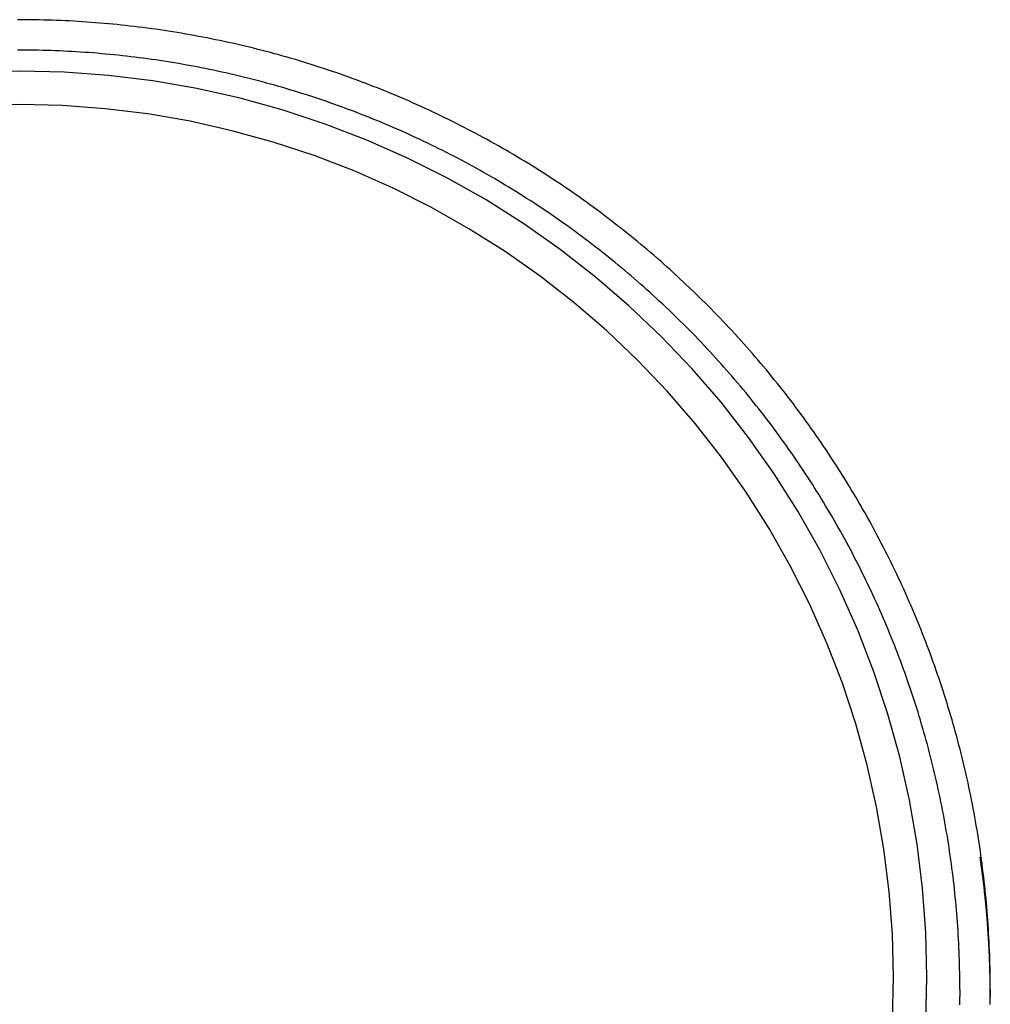
# Model space of a CAD drawing. Extents: x -452 to 42, y -1224 to -773.
# Drawn here: x -9 to 42, y -825 to -773 of the extents above; entities that cross this region are included whole.
import ezdxf

# ---------------------------------------------------------------- set-up
doc = ezdxf.new("R2010")
doc.units = 0
doc.header["$LTSCALE"] = 10
doc.linetypes.add('VERDECKT', pattern=[0.375, 0.25, -0.125])
doc.layers.get('0').update_dxf_attribs({"linetype": 'CONTINUOUS'})
doc.layers.add('STEMPEL', color=3, linetype='CONTINUOUS')

# ---------------------------------------------------------------- blocks, each defined once
blk = doc.blocks.new('A$C01EBE7D7')
at = {"color": 1, "linetype": 'VERDECKT', "extrusion": (-2e-16, 1, -2e-16)}
for p, q in [((860.8076, 83.8409), (860.8077, 83.4765)), ((862.4076, 83.7323), (862.4076, 83.4759))]:
    blk.add_line(p, q, dxfattribs=at)
at = {"extrusion": (-2e-16, 1, -2e-16)}
blk.add_line((862.4076, 83.8401), (862.4076, 83.7323), dxfattribs=at)
for points in [[(862.408, 83.8401, 0), (862.407, 84.0685, 0), (862.406, 84.2968, 0), (862.403, 84.5251, 0), (862.399, 84.7535, 0), (862.395, 84.9818, 0), (862.389, 85.21, 0), (862.382, 85.4383, 0), (862.375, 85.6665, 0), (862.366, 85.8947, 0), (862.356, 86.1228, 0), (862.345, 86.3509, 0), (862.334, 86.5789, 0), (862.321, 86.8069, 0), (862.307, 87.0348, 0), (862.292, 87.2627, 0), (862.276, 87.4904, 0), (862.259, 87.7182, 0), (862.241, 87.9458, 0), (862.222, 88.1733, 0), (862.203, 88.4008, 0), (862.182, 88.6282, 0), (862.16, 88.8555, 0), (862.137, 89.0826, 0), (862.113, 89.3097, 0), (862.088, 89.5367, 0), (862.061, 89.7635, 0), (862.034, 89.9903, 0), (862.006, 90.2169, 0), (861.977, 90.4434, 0), (861.947, 90.6697, 0), (861.916, 90.8959, 0), (861.884, 91.122, 0), (861.851, 91.3479, 0), (861.817, 91.5737, 0), (861.782, 91.7993, 0), (861.746, 92.0248, 0), (861.708, 92.2501, 0), (861.67, 92.4752, 0), (861.631, 92.7002, 0), (861.591, 92.925, 0), (861.55, 93.1496, 0), (861.508, 93.374, 0), (861.465, 93.5982, 0), (861.42, 93.8223, 0), (861.375, 94.0461, 0), (861.329, 94.2697, 0), (861.282, 94.4932, 0), (861.234, 94.7164, 0), (861.185, 94.9394, 0), (861.135, 95.1621, 0), (861.084, 95.3847, 0), (861.032, 95.607, 0), (860.978, 95.8291, 0), (860.924, 96.0509, 0), (860.869, 96.2725, 0), (860.813, 96.4938, 0), (860.756, 96.7149, 0), (860.698, 96.9357, 0), (860.639, 97.1563, 0), (860.579, 97.3766, 0), (860.518, 97.5966, 0), (860.456, 97.8164, 0), (860.393, 98.0359, 0), (860.329, 98.2551, 0), (860.264, 98.474, 0), (860.198, 98.6926, 0), (860.131, 98.9109, 0), (860.063, 99.1289, 0), (859.995, 99.3466, 0), (859.925, 99.564, 0), (859.854, 99.781, 0), (859.782, 99.9978, 0), (859.709, 100.214, 0), (859.636, 100.43, 0), (859.561, 100.646, 0), (859.485, 100.861, 0), (859.408, 101.077, 0), (859.331, 101.291, 0), (859.252, 101.506, 0), (859.173, 101.72, 0), (859.092, 101.933, 0), (859.011, 102.147, 0), (858.928, 102.359, 0), (858.845, 102.572, 0), (858.76, 102.784, 0), (858.675, 102.996, 0), (858.589, 103.207, 0), (858.502, 103.418, 0), (858.414, 103.629, 0), (858.325, 103.839, 0), (858.235, 104.049, 0), (858.144, 104.259, 0), (858.052, 104.468, 0), (857.959, 104.676, 0), (857.865, 104.884, 0), (857.771, 105.092, 0), (857.675, 105.299, 0), (857.578, 105.506, 0), (857.481, 105.713, 0), (857.383, 105.919, 0), (857.283, 106.125, 0), (857.183, 106.33, 0), (857.082, 106.534, 0), (856.98, 106.739, 0), (856.877, 106.943, 0), (856.773, 107.146, 0), (856.669, 107.349, 0), (856.563, 107.551, 0), (856.457, 107.753, 0), (856.349, 107.955, 0), (856.241, 108.156, 0), (856.132, 108.356, 0), (856.022, 108.556, 0), (855.911, 108.756, 0), (855.799, 108.955, 0), (855.686, 109.153, 0), (855.572, 109.351, 0), (855.458, 109.549, 0), (855.342, 109.746, 0), (855.226, 109.942, 0), (855.109, 110.138, 0), (854.991, 110.333, 0), (854.872, 110.528, 0), (854.752, 110.723, 0), (854.631, 110.917, 0), (854.51, 111.11, 0), (854.388, 111.303, 0), (854.264, 111.495, 0), (854.14, 111.686, 0), (854.015, 111.877, 0), (853.89, 112.068, 0), (853.763, 112.258, 0), (853.635, 112.447, 0), (853.507, 112.636, 0), (853.378, 112.824, 0), (853.248, 113.012, 0), (853.117, 113.199, 0), (852.985, 113.386, 0), (852.853, 113.571, 0), (852.719, 113.757, 0), (852.585, 113.941, 0), (852.45, 114.125, 0), (852.314, 114.309, 0), (852.178, 114.492, 0), (852.04, 114.674, 0), (851.902, 114.856, 0), (851.763, 115.037, 0), (851.623, 115.217, 0), (851.482, 115.397, 0), (851.34, 115.576, 0), (851.198, 115.754, 0), (851.055, 115.932, 0), (850.911, 116.109, 0), (850.766, 116.286, 0), (850.62, 116.462, 0), (850.474, 116.637, 0), (850.327, 116.811, 0), (850.179, 116.985, 0), (850.03, 117.158, 0), (849.881, 117.331, 0), (849.731, 117.503, 0), (849.58, 117.674, 0), (849.428, 117.845, 0), (849.276, 118.015, 0), (849.122, 118.184, 0), (848.968, 118.352, 0), (848.814, 118.52, 0), (848.658, 118.687, 0), (848.502, 118.854, 0), (848.345, 119.019, 0), (848.187, 119.184, 0), (848.029, 119.349, 0), (847.869, 119.512, 0), (847.71, 119.675, 0), (847.549, 119.837, 0), (847.388, 119.999, 0), (847.225, 120.16, 0), (847.063, 120.32, 0), (846.899, 120.479, 0), (846.735, 120.638, 0), (846.57, 120.795, 0), (846.404, 120.952, 0), (846.238, 121.109, 0), (846.071, 121.264, 0), (845.903, 121.419, 0), (845.735, 121.573, 0), (845.566, 121.727, 0), (845.396, 121.879, 0), (845.226, 122.031, 0), (845.055, 122.182, 0), (844.883, 122.333, 0), (844.711, 122.482, 0), (844.538, 122.631, 0), (844.364, 122.779, 0), (844.189, 122.926, 0), (844.014, 123.073, 0), (843.839, 123.219, 0), (843.662, 123.364, 0), (843.485, 123.508, 0), (843.308, 123.651, 0), (843.129, 123.793, 0), (842.95, 123.935, 0), (842.771, 124.076, 0), (842.591, 124.216, 0), (842.41, 124.356, 0), (842.228, 124.494, 0), (842.046, 124.632, 0), (841.864, 124.769, 0), (841.68, 124.905, 0), (841.496, 125.04, 0), (841.312, 125.174, 0), (841.127, 125.308, 0), (840.941, 125.441, 0), (840.755, 125.572, 0), (840.568, 125.704, 0), (840.381, 125.834, 0), (840.193, 125.963, 0), (840.004, 126.092, 0), (839.815, 126.219, 0), (839.625, 126.346, 0), (839.435, 126.472, 0), (839.244, 126.597, 0), (839.052, 126.721, 0), (838.86, 126.845, 0), (838.668, 126.967, 0), (838.475, 127.089, 0), (838.281, 127.21, 0), (838.087, 127.33, 0), (837.892, 127.449, 0), (837.697, 127.567, 0), (837.501, 127.684, 0), (837.305, 127.801, 0), (837.108, 127.916, 0), (836.911, 128.031, 0), (836.713, 128.145, 0), (836.514, 128.258, 0), (836.315, 128.37, 0), (836.116, 128.481, 0), (835.916, 128.591, 0), (835.716, 128.701, 0), (835.515, 128.809, 0), (835.314, 128.917, 0), (835.112, 129.023, 0), (834.91, 129.129, 0), (834.707, 129.234, 0), (834.504, 129.338, 0), (834.3, 129.441, 0), (834.096, 129.543, 0), (833.892, 129.645, 0), (833.687, 129.745, 0), (833.481, 129.844, 0), (833.275, 129.943, 0), (833.069, 130.04, 0), (832.862, 130.137, 0), (832.655, 130.233, 0), (832.448, 130.328, 0), (832.24, 130.422, 0), (832.031, 130.515, 0), (831.822, 130.607, 0), (831.613, 130.698, 0), (831.404, 130.788, 0), (831.193, 130.877, 0), (830.983, 130.966, 0), (830.772, 131.053, 0), (830.561, 131.14, 0), (830.349, 131.225, 0), (830.137, 131.31, 0), (829.925, 131.393, 0), (829.712, 131.476, 0), (829.499, 131.558, 0), (829.286, 131.638, 0), (829.072, 131.718, 0), (828.858, 131.797, 0), (828.643, 131.875, 0), (828.429, 131.952, 0), (828.213, 132.028, 0), (827.998, 132.103, 0), (827.782, 132.177, 0), (827.566, 132.25, 0), (827.349, 132.322, 0), (827.132, 132.393, 0), (826.915, 132.464, 0), (826.698, 132.533, 0), (826.48, 132.601, 0), (826.262, 132.668, 0), (826.043, 132.735, 0), (825.825, 132.8, 0), (825.606, 132.864, 0), (825.387, 132.927, 0), (825.167, 132.99, 0), (824.947, 133.051, 0), (824.727, 133.111, 0), (824.507, 133.171, 0), (824.286, 133.229, 0), (824.065, 133.287, 0), (823.844, 133.343, 0), (823.623, 133.398, 0), (823.401, 133.453, 0), (823.179, 133.506, 0), (822.957, 133.559, 0), (822.735, 133.61, 0), (822.512, 133.66, 0), (822.289, 133.71, 0), (822.066, 133.758, 0), (821.843, 133.806, 0), (821.62, 133.852, 0), (821.396, 133.898, 0), (821.172, 133.942, 0), (820.948, 133.986, 0), (820.724, 134.028, 0), (820.5, 134.07, 0), (820.275, 134.11, 0), (820.05, 134.15, 0), (819.825, 134.188, 0), (819.6, 134.226, 0), (819.375, 134.262, 0), (819.15, 134.298, 0), (818.924, 134.332, 0), (818.698, 134.366, 0), (818.472, 134.398, 0), (818.246, 134.429, 0), (818.02, 134.46, 0), (817.794, 134.489, 0), (817.567, 134.518, 0), (817.341, 134.545, 0), (817.114, 134.572, 0), (816.887, 134.597, 0), (816.661, 134.622, 0), (816.434, 134.645, 0), (816.206, 134.667, 0), (815.979, 134.689, 0), (815.752, 134.709, 0), (815.525, 134.729, 0), (815.297, 134.747, 0), (815.07, 134.764, 0), (814.842, 134.781, 0), (814.614, 134.796, 0), (814.386, 134.81, 0), (814.159, 134.823, 0), (813.931, 134.836, 0), (813.703, 134.847, 0), (813.475, 134.857, 0), (813.247, 134.866, 0), (813.019, 134.875, 0), (812.791, 134.882, 0), (812.563, 134.888, 0), (812.334, 134.893, 0), (812.106, 134.897, 0), (811.878, 134.9, 0), (811.65, 134.902, 0), (811.422, 134.904, 0), (811.194, 134.904, 0)], [(862.406, 83.0544, 0), (862.407, 83.1862, 0), (862.408, 83.318, 0), (862.408, 83.4498, 0), (862.408, 83.5816, 0), (862.407, 83.7134, 0), (862.407, 83.8452, 0), (862.405, 83.977, 0), (862.404, 84.1088, 0), (862.402, 84.2406, 0), (862.4, 84.3724, 0), (862.397, 84.5042, 0), (862.395, 84.6359, 0), (862.391, 84.7677, 0), (862.388, 84.8994, 0), (862.384, 85.0312, 0), (862.38, 85.1629, 0), (862.375, 85.2947, 0), (862.37, 85.4264, 0), (862.365, 85.5581, 0), (862.36, 85.6897, 0), (862.354, 85.8214, 0), (862.347, 85.9531, 0), (862.341, 86.0847, 0), (862.334, 86.2163, 0), (862.327, 86.3479, 0), (862.319, 86.4795, 0), (862.311, 86.6111, 0), (862.303, 86.7426, 0), (862.294, 86.8741, 0), (862.285, 87.0056, 0), (862.276, 87.1371, 0), (862.266, 87.2686, 0), (862.256, 87.4, 0), (862.246, 87.5314, 0), (862.235, 87.6627, 0), (862.224, 87.7941, 0), (862.213, 87.9254, 0), (862.201, 88.0567, 0), (862.189, 88.1879, 0), (862.177, 88.3192, 0), (862.164, 88.4503, 0), (862.151, 88.5815, 0), (862.138, 88.7126, 0), (862.124, 88.8437, 0), (862.11, 88.9748, 0), (862.096, 89.1058, 0), (862.081, 89.2368, 0), (862.066, 89.3677, 0), (862.05, 89.4986, 0), (862.035, 89.6294, 0), (862.019, 89.7603, 0), (862.002, 89.891, 0), (861.985, 90.0218, 0), (861.968, 90.1525, 0), (861.951, 90.2831, 0), (861.933, 90.4137, 0), (861.915, 90.5442, 0), (861.897, 90.6748, 0), (861.878, 90.8052, 0)]]:
    blk.add_polyline3d(points)
at = {"color": 1}
for points in [[(860.808, 83.8401, 0), (860.807, 84.0613, 0), (860.806, 84.2825, 0), (860.803, 84.5037, 0), (860.8, 84.7248, 0), (860.795, 84.946, 0), (860.79, 85.1671, 0), (860.783, 85.3882, 0), (860.776, 85.6092, 0), (860.767, 85.8302, 0), (860.758, 86.0512, 0), (860.747, 86.2721, 0), (860.736, 86.493, 0), (860.724, 86.7139, 0), (860.71, 86.9346, 0), (860.696, 87.1553, 0), (860.68, 87.376, 0), (860.664, 87.5966, 0), (860.647, 87.8171, 0), (860.628, 88.0375, 0), (860.609, 88.2578, 0), (860.589, 88.4781, 0), (860.567, 88.6982, 0), (860.545, 88.9183, 0), (860.522, 89.1382, 0), (860.498, 89.3581, 0), (860.472, 89.5778, 0), (860.446, 89.7974, 0), (860.419, 90.0169, 0), (860.391, 90.2363, 0), (860.362, 90.4556, 0), (860.332, 90.6747, 0), (860.3, 90.8937, 0), (860.268, 91.1125, 0), (860.235, 91.3312, 0), (860.201, 91.5498, 0), (860.166, 91.7682, 0), (860.13, 91.9864, 0), (860.093, 92.2045, 0), (860.056, 92.4224, 0), (860.017, 92.6401, 0), (859.977, 92.8577, 0), (859.936, 93.0751, 0), (859.894, 93.2923, 0), (859.851, 93.5093, 0), (859.808, 93.7261, 0), (859.763, 93.9427, 0), (859.717, 94.1591, 0), (859.671, 94.3753, 0), (859.623, 94.5913, 0), (859.575, 94.8071, 0), (859.525, 95.0227, 0), (859.475, 95.238, 0), (859.423, 95.4531, 0), (859.371, 95.668, 0), (859.318, 95.8827, 0), (859.263, 96.0971, 0), (859.208, 96.3112, 0), (859.152, 96.5251, 0), (859.095, 96.7388, 0), (859.036, 96.9522, 0), (858.977, 97.1653, 0), (858.917, 97.3782, 0), (858.856, 97.5908, 0), (858.794, 97.8031, 0), (858.731, 98.0151, 0), (858.668, 98.2269, 0), (858.603, 98.4383, 0), (858.537, 98.6495, 0), (858.47, 98.8604, 0), (858.403, 99.071, 0), (858.334, 99.2812, 0), (858.264, 99.4912, 0), (858.194, 99.7008, 0), (858.122, 99.9101, 0), (858.05, 100.119, 0), (857.977, 100.328, 0), (857.902, 100.536, 0), (857.827, 100.744, 0), (857.751, 100.952, 0), (857.674, 101.159, 0), (857.596, 101.366, 0), (857.517, 101.573, 0), (857.437, 101.779, 0), (857.356, 101.985, 0), (857.275, 102.19, 0), (857.192, 102.395, 0), (857.109, 102.6, 0), (857.024, 102.805, 0), (856.939, 103.009, 0), (856.853, 103.212, 0), (856.765, 103.416, 0), (856.677, 103.618, 0), (856.588, 103.821, 0), (856.498, 104.023, 0), (856.408, 104.225, 0), (856.316, 104.426, 0), (856.223, 104.627, 0), (856.13, 104.827, 0), (856.036, 105.027, 0), (855.94, 105.227, 0), (855.844, 105.426, 0), (855.747, 105.625, 0), (855.649, 105.823, 0), (855.55, 106.021, 0), (855.451, 106.218, 0), (855.35, 106.415, 0), (855.249, 106.612, 0), (855.146, 106.808, 0), (855.043, 107.003, 0), (854.939, 107.199, 0), (854.834, 107.393, 0), (854.728, 107.587, 0), (854.622, 107.781, 0), (854.514, 107.974, 0), (854.406, 108.167, 0), (854.297, 108.36, 0), (854.186, 108.551, 0), (854.076, 108.743, 0), (853.964, 108.933, 0), (853.851, 109.124, 0), (853.738, 109.314, 0), (853.623, 109.503, 0), (853.508, 109.692, 0), (853.392, 109.88, 0), (853.275, 110.068, 0), (853.158, 110.255, 0), (853.039, 110.442, 0), (852.92, 110.628, 0), (852.799, 110.813, 0), (852.678, 110.999, 0), (852.557, 111.183, 0), (852.434, 111.367, 0), (852.31, 111.551, 0), (852.186, 111.733, 0), (852.061, 111.916, 0), (851.935, 112.098, 0), (851.808, 112.279, 0), (851.681, 112.459, 0), (851.552, 112.639, 0), (851.423, 112.819, 0), (851.293, 112.998, 0), (851.162, 113.176, 0), (851.031, 113.354, 0), (850.898, 113.531, 0), (850.765, 113.707, 0), (850.631, 113.883, 0), (850.496, 114.059, 0), (850.361, 114.233, 0), (850.224, 114.407, 0), (850.087, 114.581, 0), (849.949, 114.754, 0), (849.811, 114.926, 0), (849.671, 115.098, 0), (849.531, 115.269, 0), (849.39, 115.439, 0), (849.248, 115.609, 0), (849.106, 115.778, 0), (848.962, 115.946, 0), (848.818, 116.114, 0), (848.674, 116.281, 0), (848.528, 116.448, 0), (848.382, 116.614, 0), (848.235, 116.779, 0), (848.087, 116.943, 0), (847.939, 117.107, 0), (847.789, 117.27, 0), (847.64, 117.433, 0), (847.489, 117.595, 0), (847.338, 117.756, 0), (847.186, 117.917, 0), (847.033, 118.076, 0), (846.879, 118.236, 0), (846.725, 118.394, 0), (846.57, 118.552, 0), (846.415, 118.709, 0), (846.258, 118.865, 0), (846.101, 119.021, 0), (845.944, 119.176, 0), (845.785, 119.331, 0), (845.626, 119.484, 0), (845.466, 119.637, 0), (845.306, 119.789, 0), (845.145, 119.941, 0), (844.983, 120.091, 0), (844.821, 120.241, 0), (844.658, 120.391, 0), (844.494, 120.539, 0), (844.329, 120.687, 0), (844.164, 120.834, 0), (843.999, 120.981, 0), (843.832, 121.126, 0), (843.665, 121.271, 0), (843.497, 121.415, 0), (843.329, 121.559, 0), (843.16, 121.701, 0), (842.991, 121.843, 0), (842.82, 121.984, 0), (842.65, 122.125, 0), (842.478, 122.264, 0), (842.306, 122.403, 0), (842.133, 122.541, 0), (841.96, 122.679, 0), (841.786, 122.815, 0), (841.612, 122.951, 0), (841.436, 123.086, 0), (841.261, 123.22, 0), (841.084, 123.353, 0), (840.907, 123.486, 0), (840.73, 123.618, 0), (840.552, 123.749, 0), (840.373, 123.879, 0), (840.194, 124.008, 0), (840.014, 124.137, 0), (839.833, 124.265, 0), (839.652, 124.392, 0), (839.471, 124.518, 0), (839.289, 124.643, 0), (839.106, 124.767, 0), (838.923, 124.891, 0), (838.739, 125.014, 0), (838.554, 125.136, 0), (838.369, 125.257, 0), (838.184, 125.378, 0), (837.998, 125.497, 0), (837.811, 125.616, 0), (837.624, 125.734, 0), (837.437, 125.851, 0), (837.249, 125.967, 0), (837.06, 126.082, 0), (836.871, 126.197, 0), (836.681, 126.31, 0), (836.491, 126.423, 0), (836.3, 126.535, 0), (836.109, 126.646, 0), (835.918, 126.756, 0), (835.725, 126.866, 0), (835.533, 126.974, 0), (835.34, 127.082, 0), (835.146, 127.189, 0), (834.952, 127.295, 0), (834.758, 127.4, 0), (834.563, 127.504, 0), (834.367, 127.607, 0), (834.171, 127.71, 0), (833.975, 127.811, 0), (833.778, 127.912, 0), (833.581, 128.012, 0), (833.383, 128.111, 0), (833.185, 128.209, 0), (832.986, 128.306, 0), (832.787, 128.403, 0), (832.588, 128.498, 0), (832.388, 128.593, 0), (832.188, 128.686, 0), (831.987, 128.779, 0), (831.786, 128.871, 0), (831.585, 128.962, 0), (831.383, 129.052, 0), (831.18, 129.141, 0), (830.978, 129.23, 0), (830.775, 129.317, 0), (830.571, 129.403, 0), (830.367, 129.489, 0), (830.163, 129.574, 0), (829.959, 129.657, 0), (829.754, 129.74, 0), (829.548, 129.822, 0), (829.343, 129.903, 0), (829.136, 129.983, 0), (828.93, 130.062, 0), (828.723, 130.141, 0), (828.516, 130.218, 0), (828.309, 130.294, 0), (828.101, 130.37, 0), (827.893, 130.444, 0), (827.684, 130.518, 0), (827.476, 130.591, 0), (827.266, 130.662, 0), (827.057, 130.733, 0), (826.847, 130.803, 0), (826.637, 130.872, 0), (826.427, 130.94, 0), (826.216, 131.007, 0), (826.005, 131.073, 0), (825.794, 131.138, 0), (825.582, 131.202, 0), (825.371, 131.266, 0), (825.158, 131.328, 0), (824.946, 131.389, 0), (824.733, 131.45, 0), (824.52, 131.509, 0), (824.307, 131.568, 0), (824.094, 131.625, 0), (823.88, 131.682, 0), (823.666, 131.737, 0), (823.452, 131.792, 0), (823.237, 131.845, 0), (823.023, 131.898, 0), (822.808, 131.95, 0), (822.593, 132.001, 0), (822.377, 132.051, 0), (822.162, 132.099, 0), (821.946, 132.147, 0), (821.73, 132.194, 0), (821.514, 132.24, 0), (821.297, 132.285, 0), (821.081, 132.329, 0), (820.864, 132.372, 0), (820.647, 132.414, 0), (820.429, 132.456, 0), (820.212, 132.496, 0), (819.995, 132.535, 0), (819.777, 132.573, 0), (819.559, 132.611, 0), (819.341, 132.647, 0), (819.123, 132.682, 0), (818.904, 132.717, 0), (818.686, 132.75, 0), (818.467, 132.782, 0), (818.248, 132.814, 0), (818.029, 132.844, 0), (817.81, 132.874, 0), (817.591, 132.902, 0), (817.372, 132.93, 0), (817.152, 132.956, 0), (816.933, 132.982, 0), (816.713, 133.007, 0), (816.493, 133.03, 0), (816.273, 133.053, 0), (816.053, 133.075, 0), (815.833, 133.095, 0), (815.613, 133.115, 0), (815.393, 133.134, 0), (815.172, 133.152, 0), (814.952, 133.169, 0), (814.731, 133.184, 0), (814.511, 133.199, 0), (814.29, 133.213, 0), (814.069, 133.226, 0), (813.849, 133.238, 0), (813.628, 133.249, 0), (813.407, 133.259, 0), (813.186, 133.268, 0), (812.965, 133.276, 0), (812.744, 133.283, 0), (812.523, 133.288, 0), (812.302, 133.293, 0), (812.081, 133.297, 0), (811.86, 133.3, 0), (811.639, 133.302, 0), (811.418, 133.304, 0), (811.197, 133.304, 0)], [(860.806, 83.0341, 0), (860.807, 83.2553, 0), (860.808, 83.4765, 0)]]:
    blk.add_polyline3d(points, dxfattribs=at)
at = {"color": 1, "linetype": 'VERDECKT'}
for points in [[(859.016, 82.1593, 0), (859.073, 84.4998, 0), (859.016, 86.8403, 0), (858.843, 89.1752, 0), (858.556, 91.4988, 0), (858.155, 93.8056, 0), (857.642, 96.09, 0), (857.016, 98.3464, 0), (856.281, 100.569, 0), (855.437, 102.754, 0), (854.487, 104.894, 0), (853.433, 106.985, 0), (852.277, 109.022, 0), (851.023, 111, 0), (849.673, 112.915, 0), (848.231, 114.76, 0), (846.699, 116.533, 0), (845.083, 118.229, 0), (843.385, 119.843, 0), (841.61, 121.372, 0), (839.761, 122.813, 0), (837.845, 124.161, 0), (835.864, 125.413, 0), (833.824, 126.567, 0), (831.73, 127.62, 0), (829.587, 128.569, 0), (827.399, 129.411, 0), (825.173, 130.146, 0), (822.914, 130.77, 0), (820.626, 131.283, 0), (818.316, 131.683, 0), (815.989, 131.97, 0), (813.651, 132.142, 0), (811.308, 132.2, 0), (808.964, 132.142, 0)], [(857.252, 82.2458, 0), (857.308, 84.4998, 0), (857.252, 86.7538, 0), (857.086, 89.0024, 0), (856.81, 91.2402, 0), (856.424, 93.4617, 0), (855.929, 95.6616, 0), (855.327, 97.8346, 0), (854.619, 99.9755, 0), (853.806, 102.079, 0), (852.891, 104.14, 0), (851.876, 106.154, 0), (850.763, 108.116, 0), (849.555, 110.021, 0), (848.255, 111.864, 0), (846.866, 113.642, 0), (845.391, 115.349, 0), (843.835, 116.982, 0), (842.199, 118.537, 0), (840.49, 120.01, 0), (838.71, 121.397, 0), (836.864, 122.695, 0), (834.956, 123.901, 0), (832.992, 125.013, 0), (830.975, 126.026, 0), (828.911, 126.94, 0), (826.805, 127.751, 0), (824.661, 128.459, 0), (822.485, 129.06, 0), (820.282, 129.554, 0), (818.057, 129.94, 0), (815.816, 130.216, 0), (813.565, 130.381, 0), (811.308, 130.437, 0), (809.051, 130.381, 0)], [(862.408, 83.4759, 0), (862.408, 83.5334, 0), (862.408, 83.5908, 0), (862.407, 83.6483, 0), (862.407, 83.7058, 0), (862.407, 83.7632, 0), (862.406, 83.8207, 0), (862.406, 83.8781, 0), (862.406, 83.9356, 0), (862.405, 83.9931, 0), (862.404, 84.0505, 0), (862.404, 84.108, 0), (862.403, 84.1654, 0), (862.402, 84.2229, 0), (862.401, 84.2803, 0), (862.4, 84.3378, 0), (862.399, 84.3952, 0), (862.398, 84.4527, 0), (862.397, 84.5101, 0), (862.396, 84.5676, 0), (862.395, 84.625, 0), (862.393, 84.6825, 0), (862.392, 84.7399, 0), (862.391, 84.7973, 0), (862.389, 84.8548, 0), (862.387, 84.9122, 0), (862.386, 84.9696, 0), (862.384, 85.0271, 0), (862.382, 85.0845, 0), (862.38, 85.1419, 0), (862.378, 85.1994, 0), (862.377, 85.2568, 0), (862.374, 85.3142, 0), (862.372, 85.3716, 0), (862.37, 85.429, 0), (862.368, 85.4865, 0), (862.366, 85.5439, 0), (862.363, 85.6013, 0), (862.361, 85.6587, 0), (862.358, 85.7161, 0), (862.356, 85.7735, 0), (862.353, 85.8309, 0), (862.351, 85.8883, 0), (862.348, 85.9457, 0), (862.345, 86.0031, 0), (862.342, 86.0605, 0), (862.339, 86.1178, 0), (862.336, 86.1752, 0), (862.333, 86.2326, 0), (862.33, 86.29, 0), (862.327, 86.3473, 0), (862.323, 86.4047, 0), (862.32, 86.4621, 0), (862.317, 86.5194, 0), (862.313, 86.5768, 0), (862.31, 86.6341, 0), (862.306, 86.6915, 0), (862.302, 86.7488, 0), (862.299, 86.8062, 0), (862.295, 86.8635, 0), (862.291, 86.9208, 0), (862.287, 86.9782, 0), (862.283, 87.0355, 0), (862.279, 87.0928, 0), (862.275, 87.1501, 0), (862.271, 87.2074, 0), (862.267, 87.2647, 0), (862.262, 87.322, 0), (862.258, 87.3793, 0), (862.254, 87.4366, 0), (862.249, 87.4939, 0), (862.244, 87.5512, 0), (862.24, 87.6084, 0), (862.235, 87.6657, 0), (862.23, 87.723, 0), (862.226, 87.7802, 0), (862.221, 87.8375, 0), (862.216, 87.8947, 0), (862.211, 87.9519, 0), (862.206, 88.0092, 0), (862.2, 88.0664, 0), (862.195, 88.1236, 0), (862.19, 88.1809, 0), (862.185, 88.2381, 0), (862.179, 88.2953, 0), (862.174, 88.3525, 0), (862.168, 88.4097, 0), (862.163, 88.4668, 0), (862.157, 88.524, 0), (862.151, 88.5812, 0), (862.145, 88.6384, 0), (862.14, 88.6955, 0), (862.134, 88.7527, 0), (862.128, 88.8098, 0), (862.122, 88.867, 0), (862.116, 88.9241, 0), (862.109, 88.9812, 0), (862.103, 89.0383, 0), (862.097, 89.0955, 0), (862.09, 89.1526, 0), (862.084, 89.2097, 0), (862.078, 89.2668, 0), (862.071, 89.3238, 0), (862.064, 89.3809, 0), (862.058, 89.438, 0), (862.051, 89.495, 0), (862.044, 89.5521, 0), (862.037, 89.6091, 0), (862.03, 89.6662, 0), (862.023, 89.7232, 0), (862.016, 89.7802, 0), (862.009, 89.8373, 0), (862.002, 89.8943, 0), (861.995, 89.9513, 0), (861.987, 90.0082, 0), (861.98, 90.0652, 0), (861.972, 90.1222, 0), (861.965, 90.1792, 0), (861.957, 90.2361, 0), (861.95, 90.2931, 0), (861.942, 90.35, 0), (861.934, 90.4069, 0), (861.926, 90.4639, 0), (861.918, 90.5208, 0), (861.91, 90.5777, 0), (861.902, 90.6346, 0), (861.894, 90.6915, 0), (861.886, 90.7483, 0), (861.878, 90.8052, 0)], [(860.808, 83.8401, 0), (860.808, 83.8401, 0), (860.808, 83.8401, 0), (860.808, 83.8401, 0), (860.808, 83.8402, 0), (860.808, 83.8402, 0), (860.808, 83.8402, 0), (860.808, 83.8402, 0), (860.808, 83.8402, 0), (860.808, 83.8402, 0), (860.808, 83.8402, 0), (860.808, 83.8402, 0), (860.808, 83.8402, 0), (860.808, 83.8402, 0), (860.808, 83.8402, 0), (860.808, 83.8402, 0), (860.808, 83.8402, 0), (860.808, 83.8402, 0), (860.808, 83.8402, 0), (860.808, 83.8402, 0), (860.808, 83.8403, 0), (860.808, 83.8403, 0), (860.808, 83.8403, 0), (860.808, 83.8403, 0), (860.808, 83.8403, 0), (860.808, 83.8403, 0), (860.808, 83.8403, 0), (860.808, 83.8403, 0), (860.808, 83.8403, 0), (860.808, 83.8403, 0), (860.808, 83.8403, 0), (860.808, 83.8403, 0), (860.808, 83.8403, 0), (860.808, 83.8403, 0), (860.808, 83.8403, 0), (860.808, 83.8403, 0), (860.808, 83.8404, 0), (860.808, 83.8404, 0), (860.808, 83.8404, 0), (860.808, 83.8404, 0), (860.808, 83.8404, 0), (860.808, 83.8404, 0), (860.808, 83.8404, 0), (860.808, 83.8404, 0), (860.808, 83.8404, 0), (860.808, 83.8404, 0), (860.808, 83.8404, 0), (860.808, 83.8404, 0), (860.808, 83.8404, 0), (860.808, 83.8404, 0), (860.808, 83.8404, 0), (860.808, 83.8405, 0), (860.808, 83.8405, 0), (860.808, 83.8405, 0), (860.808, 83.8405, 0), (860.808, 83.8405, 0), (860.808, 83.8405, 0), (860.808, 83.8405, 0), (860.808, 83.8405, 0), (860.808, 83.8405, 0), (860.808, 83.8405, 0), (860.808, 83.8405, 0), (860.808, 83.8405, 0), (860.808, 83.8405, 0), (860.808, 83.8405, 0), (860.808, 83.8405, 0), (860.808, 83.8405, 0), (860.808, 83.8406, 0), (860.808, 83.8406, 0), (860.808, 83.8406, 0), (860.808, 83.8406, 0), (860.808, 83.8406, 0), (860.808, 83.8406, 0), (860.808, 83.8406, 0), (860.808, 83.8406, 0), (860.808, 83.8406, 0), (860.808, 83.8406, 0), (860.808, 83.8406, 0), (860.808, 83.8406, 0), (860.808, 83.8406, 0), (860.808, 83.8406, 0), (860.808, 83.8406, 0), (860.808, 83.8406, 0), (860.808, 83.8407, 0), (860.808, 83.8407, 0), (860.808, 83.8407, 0), (860.808, 83.8407, 0), (860.808, 83.8407, 0), (860.808, 83.8407, 0), (860.808, 83.8407, 0), (860.808, 83.8407, 0), (860.808, 83.8407, 0), (860.808, 83.8407, 0), (860.808, 83.8407, 0), (860.808, 83.8407, 0), (860.808, 83.8407, 0), (860.808, 83.8407, 0), (860.808, 83.8407, 0), (860.808, 83.8407, 0), (860.808, 83.8408, 0), (860.808, 83.8408, 0), (860.808, 83.8408, 0), (860.808, 83.8408, 0), (860.808, 83.8408, 0), (860.808, 83.8408, 0), (860.808, 83.8408, 0), (860.808, 83.8408, 0), (860.808, 83.8408, 0), (860.808, 83.8408, 0), (860.808, 83.8408, 0), (860.808, 83.8408, 0), (860.808, 83.8408, 0), (860.808, 83.8408, 0), (860.808, 83.8408, 0), (860.808, 83.8408, 0), (860.808, 83.8409, 0), (860.808, 83.8409, 0), (860.808, 83.8409, 0), (860.808, 83.8409, 0), (860.808, 83.8409, 0), (860.808, 83.8409, 0), (860.808, 83.8409, 0), (860.808, 83.8409, 0), (860.808, 83.8409, 0), (860.808, 83.8409, 0), (860.808, 83.8409, 0), (860.808, 83.8409, 0), (860.808, 83.8409, 0), (860.808, 83.8409, 0)]]:
    blk.add_polyline3d(points, dxfattribs=at)

msp = doc.modelspace()

# ---------------------------------------------------------------- block references
at = {"layer": 'STEMPEL'}
msp.add_blockref('A$C01EBE7D7', (-820.609, -908.304, -53.45), dxfattribs=at)

doc.saveas('drawing.dxf')
